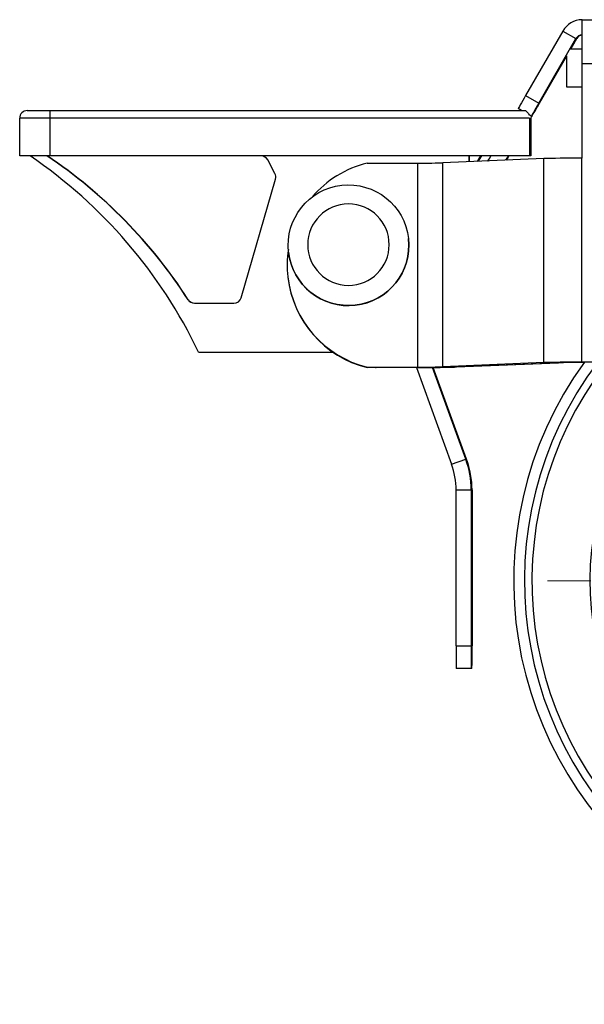
# Model space of a CAD drawing. Extents: x 38 to 276, y -273 to -31.
# Drawn here: x 43 to 46, y -260 to -255 of the extents above; entities that cross this region are included whole.
import ezdxf

# ---------------------------------------------------------------- set-up
doc = ezdxf.new("R2010")
doc.units = 0
doc.header["$MEASUREMENT"] = 0
doc.linetypes.add('AI-Linetype-10', pattern=[0.350085, 0.23339, -0.038898, 0.038898, -0.038898])
doc.linetypes.add('AI-Linetype-14', pattern=[0.350085, 0.23339, -0.038898, 0.038898, -0.038898])
doc.layers.add('Layer 1', color=7, linetype='Continuous')

# ---------------------------------------------------------------- blocks, each defined once
blk = doc.blocks.new('block 154')
at = {"layer": 'Layer 1', "color": 22, "linetype": 'AI-Linetype-10', "lineweight": 18, "true_color": 0xed1f24}
blk.add_lwpolyline([(46.1186, -258.1355), (49.7881, -258.1355)], dxfattribs=at)
blk = doc.blocks.new('block 158')
at = {"layer": 'Layer 1', "color": 22, "linetype": 'AI-Linetype-14', "lineweight": 18, "true_color": 0xed1f24}
blk.add_lwpolyline([(46.1186, -258.1355), (49.7881, -258.1355)], dxfattribs=at)
blk = doc.blocks.new('block 2655')
at = {"layer": 'Layer 1', "color": 7, "lineweight": 30, "true_color": 0xffffff}
blk.add_lwpolyline([(45.3668, -256.2854), (45.3668, -256.285)], dxfattribs=at)
blk = doc.blocks.new('block 2656')
at = {"layer": 'Layer 1', "color": 7, "lineweight": 30, "true_color": 0xffffff}
blk.add_lwpolyline([(44.7186, -256.3583), (44.7186, -256.3587)], dxfattribs=at)
blk = doc.blocks.new('block 2657')
at = {"layer": 'Layer 1', "color": 7, "lineweight": 30, "true_color": 0xffffff}
blk.add_open_spline([(44.8222, -256.3188), (44.8222, -256.1972), (44.9208, -256.0987), (45.0424, -256.0987), (45.164, -256.0987), (45.2625, -256.1972), (45.2625, -256.3188), (45.2625, -256.4404), (45.164, -256.539), (45.0424, -256.539), (44.9208, -256.539), (44.8222, -256.4404), (44.8222, -256.3188), (44.8222, -256.3188), (44.8222, -256.3188), (44.8222, -256.3188)], degree=3, knots=[0, 0, 0, 0, 1, 1, 1, 2, 2, 2, 3, 3, 3, 4, 4, 4, 5, 5, 5, 5], dxfattribs=at)
blk = doc.blocks.new('block 2658')
at = {"layer": 'Layer 1', "color": 7, "lineweight": 30, "true_color": 0xffffff}
blk.add_open_spline([(44.7186, -256.3583), (44.7388, -256.5372), (44.9003, -256.6658), (45.0793, -256.6456), (45.2583, -256.6254), (45.387, -256.4639), (45.3668, -256.285), (45.3466, -256.106), (45.185, -255.9774), (45.006, -255.9976), (44.827, -256.0179), (44.6983, -256.1793), (44.7186, -256.3583), (44.7186, -256.3583), (44.7186, -256.3583), (44.7186, -256.3583)], degree=3, knots=[0, 0, 0, 0, 1, 1, 1, 2, 2, 2, 3, 3, 3, 4, 4, 4, 5, 5, 5, 5], dxfattribs=at)
blk = doc.blocks.new('block 2659')
at = {"layer": 'Layer 1', "color": 7, "lineweight": 30, "true_color": 0xffffff}
blk.add_open_spline([(44.7186, -256.3587), (44.7388, -256.5376), (44.9003, -256.6663), (45.0793, -256.646), (45.2583, -256.6258), (45.3871, -256.4643), (45.3668, -256.2854)], degree=3, knots=[0, 0, 0, 0, 1, 1, 1, 2, 2, 2, 2], dxfattribs=at)
blk = doc.blocks.new('block 2660')
at = {"layer": 'Layer 1', "color": 7, "lineweight": 30, "true_color": 0xffffff}
blk.add_lwpolyline([(45.1881, -256.9827), (45.1929, -256.9827)], dxfattribs=at)
blk = doc.blocks.new('block 2661')
at = {"layer": 'Layer 1', "color": 7, "lineweight": 30, "true_color": 0xffffff}
blk.add_lwpolyline([(46.021, -255.6351), (43.4279, -255.6351)], dxfattribs=at)
blk = doc.blocks.new('block 2662')
at = {"layer": 'Layer 1', "color": 7, "lineweight": 30, "true_color": 0xffffff}
blk.add_open_spline([(43.428, -255.5943), (43.428, -255.5943), (43.4279, -255.6126), (43.4279, -255.6351)], degree=3, dxfattribs=at)
blk = doc.blocks.new('block 2663')
at = {"layer": 'Layer 1', "color": 7, "lineweight": 30, "true_color": 0xffffff}
blk.add_lwpolyline([(43.4279, -255.6351), (43.4279, -255.8389)], dxfattribs=at)
blk = doc.blocks.new('block 2664')
at = {"layer": 'Layer 1', "color": 7, "lineweight": 30, "true_color": 0xffffff}
blk.add_lwpolyline([(43.4279, -255.6351), (43.2653, -255.6351)], dxfattribs=at)
blk = doc.blocks.new('block 2665')
at = {"layer": 'Layer 1', "color": 7, "lineweight": 30, "true_color": 0xffffff}
blk.add_lwpolyline([(44.175, -256.6163), (44.1767, -256.6163)], dxfattribs=at)
blk = doc.blocks.new('block 2666')
at = {"layer": 'Layer 1', "color": 7, "lineweight": 30, "true_color": 0xffffff}
blk.add_lwpolyline([(43.428, -255.5943), (45.9993, -255.5943)], dxfattribs=at)
blk = doc.blocks.new('block 2667')
at = {"layer": 'Layer 1', "color": 7, "lineweight": 30, "true_color": 0xffffff}
blk.add_open_spline([(45.9993, -255.5943), (46.0141, -255.6056), (46.0189, -255.618), (46.0189, -255.618)], degree=3, dxfattribs=at)
blk = doc.blocks.new('block 2668')
at = {"layer": 'Layer 1', "color": 7, "lineweight": 30, "true_color": 0xffffff}
blk.add_lwpolyline([(46.021, -255.6351), (46.021, -255.8389)], dxfattribs=at)
blk = doc.blocks.new('block 2669')
at = {"layer": 'Layer 1', "color": 7, "lineweight": 30, "true_color": 0xffffff}
blk.add_lwpolyline([(46.021, -255.8389), (43.4279, -255.8389)], dxfattribs=at)
blk = doc.blocks.new('block 2670')
at = {"layer": 'Layer 1', "color": 7, "lineweight": 30, "true_color": 0xffffff}
blk.add_lwpolyline([(45.7586, -255.8389), (45.7586, -255.8389)], dxfattribs=at)
blk = doc.blocks.new('block 2671')
at = {"layer": 'Layer 1', "color": 7, "lineweight": 30, "true_color": 0xffffff}
blk.add_lwpolyline([(46.0273, -255.6352), (46.0273, -255.8389)], dxfattribs=at)
blk = doc.blocks.new('block 2672')
at = {"layer": 'Layer 1', "color": 7, "lineweight": 30, "true_color": 0xffffff}
blk.add_lwpolyline([(46.0273, -255.8389), (46.021, -255.8389)], dxfattribs=at)
blk = doc.blocks.new('block 2673')
at = {"layer": 'Layer 1', "color": 7, "lineweight": 30, "true_color": 0xffffff}
blk.add_lwpolyline([(43.2653, -255.8389), (43.2653, -255.6351)], dxfattribs=at)
blk = doc.blocks.new('block 2674')
at = {"layer": 'Layer 1', "color": 7, "lineweight": 30, "true_color": 0xffffff}
blk.add_lwpolyline([(43.4279, -255.8389), (43.2653, -255.8389)], dxfattribs=at)
blk = doc.blocks.new('block 2675')
at = {"layer": 'Layer 1', "color": 7, "lineweight": 30, "true_color": 0xffffff}
blk.add_lwpolyline([(43.3061, -255.5943), (43.428, -255.5943)], dxfattribs=at)
blk = doc.blocks.new('block 2676')
at = {"layer": 'Layer 1', "color": 7, "lineweight": 30, "true_color": 0xffffff}
blk.add_open_spline([(43.3061, -255.5943), (43.2835, -255.5943), (43.2653, -255.6126), (43.2653, -255.6351)], degree=3, dxfattribs=at)
blk = doc.blocks.new('block 2677')
at = {"layer": 'Layer 1', "color": 7, "lineweight": 30, "true_color": 0xffffff}
blk.add_lwpolyline([(45.7403, -255.8682), (45.7572, -255.8389)], dxfattribs=at)
blk = doc.blocks.new('block 2678')
at = {"layer": 'Layer 1', "color": 7, "lineweight": 30, "true_color": 0xffffff}
blk.add_lwpolyline([(45.761, -255.8389), (45.7442, -255.8681)], dxfattribs=at)
blk = doc.blocks.new('block 2679')
at = {"layer": 'Layer 1', "color": 7, "lineweight": 30, "true_color": 0xffffff}
blk.add_open_spline([(44.175, -256.6163), (44.1826, -256.628), (44.1955, -256.6351), (44.2093, -256.6351)], degree=3, dxfattribs=at)
blk = doc.blocks.new('block 2680')
at = {"layer": 'Layer 1', "color": 7, "lineweight": 30, "true_color": 0xffffff}
blk.add_lwpolyline([(44.2093, -256.6351), (44.4229, -256.6351)], dxfattribs=at)
blk = doc.blocks.new('block 2681')
at = {"layer": 'Layer 1', "color": 7, "lineweight": 30, "true_color": 0xffffff}
blk.add_open_spline([(44.4229, -256.6351), (44.4411, -256.6351), (44.457, -256.623), (44.4621, -256.6056)], degree=3, dxfattribs=at)
blk = doc.blocks.new('block 2682')
at = {"layer": 'Layer 1', "color": 7, "lineweight": 30, "true_color": 0xffffff}
blk.add_lwpolyline([(44.4621, -256.6056), (44.6477, -255.9638)], dxfattribs=at)
blk = doc.blocks.new('block 2683')
at = {"layer": 'Layer 1', "color": 7, "lineweight": 30, "true_color": 0xffffff}
blk.add_open_spline([(44.6477, -255.9638), (44.6506, -255.9536), (44.6495, -255.9427), (44.6446, -255.9334)], degree=3, dxfattribs=at)
blk = doc.blocks.new('block 2684')
at = {"layer": 'Layer 1', "color": 7, "lineweight": 30, "true_color": 0xffffff}
blk.add_lwpolyline([(44.6446, -255.9334), (44.6062, -255.8607)], dxfattribs=at)
blk = doc.blocks.new('block 2685')
at = {"layer": 'Layer 1', "color": 7, "lineweight": 30, "true_color": 0xffffff}
blk.add_open_spline([(44.6062, -255.8607), (44.5991, -255.8473), (44.5852, -255.8389), (44.5701, -255.8389)], degree=3, dxfattribs=at)
blk = doc.blocks.new('block 2686')
at = {"layer": 'Layer 1', "color": 7, "lineweight": 30, "true_color": 0xffffff}
blk.add_lwpolyline([(45.6955, -255.87), (45.6955, -255.8389)], dxfattribs=at)
blk = doc.blocks.new('block 2687')
at = {"layer": 'Layer 1', "color": 7, "lineweight": 30, "true_color": 0xffffff}
blk.add_lwpolyline([(45.1802, -256.9825), (45.1802, -256.9825)], dxfattribs=at)
blk = doc.blocks.new('block 2688')
at = {"layer": 'Layer 1', "color": 7, "lineweight": 30, "true_color": 0xffffff}
blk.add_lwpolyline([(44.2317, -256.899), (44.9573, -256.899)], dxfattribs=at)
blk = doc.blocks.new('block 2689')
at = {"layer": 'Layer 1', "color": 7, "lineweight": 30, "true_color": 0xffffff}
blk.add_open_spline([(44.2317, -256.899), (44.0275, -256.4712), (43.7134, -256.1054), (43.3214, -255.8389)], degree=3, dxfattribs=at)
blk = doc.blocks.new('block 2690')
at = {"layer": 'Layer 1', "color": 7, "lineweight": 30, "true_color": 0xffffff}
blk.add_open_spline([(44.1751, -256.6163), (43.9768, -256.3078), (43.7173, -256.0432), (43.4127, -255.8389)], degree=3, dxfattribs=at)
blk = doc.blocks.new('block 2691')
at = {"layer": 'Layer 1', "color": 7, "lineweight": 30, "true_color": 0xffffff}
blk.add_lwpolyline([(45.696, -255.87), (45.696, -255.8389)], dxfattribs=at)
blk = doc.blocks.new('block 2692')
at = {"layer": 'Layer 1', "color": 7, "lineweight": 30, "true_color": 0xffffff}
blk.add_lwpolyline([(45.1929, -256.9827), (45.1929, -256.9827)], dxfattribs=at)
blk = doc.blocks.new('block 2693')
at = {"layer": 'Layer 1', "color": 7, "lineweight": 30, "true_color": 0xffffff}
blk.add_open_spline([(44.1767, -256.6163), (44.1842, -256.628), (44.1972, -256.6351), (44.211, -256.6351)], degree=3, dxfattribs=at)
blk = doc.blocks.new('block 2694')
at = {"layer": 'Layer 1', "color": 7, "lineweight": 30, "true_color": 0xffffff}
blk.add_open_spline([(44.1767, -256.6163), (43.9785, -256.3078), (43.719, -256.0432), (43.4144, -255.8389)], degree=3, dxfattribs=at)
blk = doc.blocks.new('block 2695')
at = {"layer": 'Layer 1', "color": 7, "lineweight": 30, "true_color": 0xffffff}
blk.add_lwpolyline([(44.7147, -256.4929), (44.7149, -256.495)], dxfattribs=at)
blk = doc.blocks.new('block 2696')
at = {"layer": 'Layer 1', "color": 7, "lineweight": 30, "true_color": 0xffffff}
blk.add_lwpolyline([(46.3037, -256.9534), (46.3038, -255.8508)], dxfattribs=at)
blk = doc.blocks.new('block 2697')
at = {"layer": 'Layer 1', "color": 7, "lineweight": 30, "true_color": 0xffffff}
blk.add_lwpolyline([(47.6901, -255.3409), (46.3039, -255.3409)], dxfattribs=at)
blk = doc.blocks.new('block 2700')
at = {"layer": 'Layer 1', "color": 7, "lineweight": 30, "true_color": 0xffffff}
blk.add_lwpolyline([(46.0989, -256.9563), (46.099, -255.8537)], dxfattribs=at)
blk = doc.blocks.new('block 2702')
at = {"layer": 'Layer 1', "color": 7, "lineweight": 30, "true_color": 0xffffff}
blk.add_lwpolyline([(46.0989, -256.9563), (46.1674, -256.9575)], dxfattribs=at)
blk = doc.blocks.new('block 2704')
at = {"layer": 'Layer 1', "color": 7, "lineweight": 30, "true_color": 0xffffff}
blk.add_lwpolyline([(45.5519, -256.9784), (45.552, -255.8758)], dxfattribs=at)
blk = doc.blocks.new('block 2705')
at = {"layer": 'Layer 1', "color": 7, "lineweight": 30, "true_color": 0xffffff}
blk.add_lwpolyline([(45.5519, -256.9784), (45.6205, -256.9796)], dxfattribs=at)
blk = doc.blocks.new('block 2706')
at = {"layer": 'Layer 1', "color": 7, "lineweight": 30, "true_color": 0xffffff}
blk.add_lwpolyline([(45.4155, -255.8778), (45.4154, -256.9804)], dxfattribs=at)
blk = doc.blocks.new('block 2707')
at = {"layer": 'Layer 1', "color": 7, "lineweight": 30, "true_color": 0xffffff}
blk.add_lwpolyline([(46.2721, -255.2046), (46.2767, -255.2046)], dxfattribs=at)
blk = doc.blocks.new('block 2708')
at = {"layer": 'Layer 1', "color": 7, "lineweight": 30, "true_color": 0xffffff}
blk.add_lwpolyline([(45.4154, -256.9804), (45.4156, -256.9825)], dxfattribs=at)
blk = doc.blocks.new('block 2709')
at = {"layer": 'Layer 1', "color": 7, "lineweight": 30, "true_color": 0xffffff}
blk.add_lwpolyline([(45.5995, -257.5049), (45.6761, -257.477)], dxfattribs=at)
blk = doc.blocks.new('block 2710')
at = {"layer": 'Layer 1', "color": 7, "lineweight": 30, "true_color": 0xffffff}
blk.add_lwpolyline([(46.2015, -255.1638), (46.2721, -255.2046)], dxfattribs=at)
blk = doc.blocks.new('block 2711')
at = {"layer": 'Layer 1', "color": 7, "lineweight": 30, "true_color": 0xffffff}
blk.add_lwpolyline([(46, -255.5128), (46.0706, -255.5536)], dxfattribs=at)
blk = doc.blocks.new('block 2712')
at = {"layer": 'Layer 1', "color": 7, "lineweight": 30, "true_color": 0xffffff}
blk.add_lwpolyline([(45.6761, -257.477), (45.6807, -257.477)], dxfattribs=at)
blk = doc.blocks.new('block 2713')
at = {"layer": 'Layer 1', "color": 7, "lineweight": 30, "true_color": 0xffffff}
blk.add_lwpolyline([(45.6241, -257.6444), (45.7056, -257.6444)], dxfattribs=at)
blk = doc.blocks.new('block 2714')
at = {"layer": 'Layer 1', "color": 7, "lineweight": 30, "true_color": 0xffffff}
blk.add_lwpolyline([(45.6241, -258.4867), (45.7056, -258.4867)], dxfattribs=at)
blk = doc.blocks.new('block 2715')
at = {"layer": 'Layer 1', "color": 7, "lineweight": 30, "true_color": 0xffffff}
blk.add_lwpolyline([(45.7964, -255.8659), (45.7965, -255.8659)], dxfattribs=at)
blk = doc.blocks.new('block 2716')
at = {"layer": 'Layer 1', "color": 7, "lineweight": 30, "true_color": 0xffffff}
blk.add_lwpolyline([(45.7102, -257.6444), (45.7056, -257.6444)], dxfattribs=at)
blk = doc.blocks.new('block 2717')
at = {"layer": 'Layer 1', "color": 7, "lineweight": 30, "true_color": 0xffffff}
blk.add_lwpolyline([(45.6265, -256.9794), (45.6265, -256.9796)], dxfattribs=at)
blk = doc.blocks.new('block 2718')
at = {"layer": 'Layer 1', "color": 7, "lineweight": 30, "true_color": 0xffffff}
blk.add_lwpolyline([(46.1784, -256.9571), (46.1784, -256.9575)], dxfattribs=at)
blk = doc.blocks.new('block 2721')
at = {"layer": 'Layer 1', "color": 7, "lineweight": 30, "true_color": 0xffffff}
blk.add_lwpolyline([(46.4668, -256.9534), (46.3037, -256.9534)], dxfattribs=at)
blk = doc.blocks.new('block 2722')
at = {"layer": 'Layer 1', "color": 7, "lineweight": 30, "true_color": 0xffffff}
blk.add_lwpolyline([(46.3039, -255.3409), (46.3038, -255.8508)], dxfattribs=at)
blk = doc.blocks.new('block 2735')
at = {"layer": 'Layer 1', "color": 7, "lineweight": 30, "true_color": 0xffffff}
blk.add_open_spline([(46.3046, -255.1027), (46.3042, -255.1027), (46.3039, -255.2083), (46.3039, -255.3409)], degree=3, dxfattribs=at)
blk = doc.blocks.new('block 2736')
at = {"layer": 'Layer 1', "color": 7, "lineweight": 30, "true_color": 0xffffff}
blk.add_lwpolyline([(46.3046, -255.1027), (47.6669, -255.1027)], dxfattribs=at)
blk = doc.blocks.new('block 2746')
at = {"layer": 'Layer 1', "color": 7, "lineweight": 30, "true_color": 0xffffff}
blk.add_open_spline([(46.3037, -256.9534), (46.2209, -256.9534), (46.1438, -256.9545), (46.0989, -256.9563)], degree=3, dxfattribs=at)
blk = doc.blocks.new('block 2747')
at = {"layer": 'Layer 1', "color": 7, "lineweight": 30, "true_color": 0xffffff}
blk.add_open_spline([(46.3038, -255.8508), (46.221, -255.8508), (46.1439, -255.8519), (46.099, -255.8537)], degree=3, dxfattribs=at)
blk = doc.blocks.new('block 2749')
at = {"layer": 'Layer 1', "color": 7, "lineweight": 30, "true_color": 0xffffff}
blk.add_open_spline([(46.304, -256.9555), (46.2487, -256.9555), (46.1974, -256.9562), (46.1674, -256.9575)], degree=3, dxfattribs=at)
blk = doc.blocks.new('block 2750')
at = {"layer": 'Layer 1', "color": 7, "lineweight": 30, "true_color": 0xffffff}
blk.add_lwpolyline([(46.304, -256.9555), (46.3037, -256.9534)], dxfattribs=at)
blk = doc.blocks.new('block 2753')
at = {"layer": 'Layer 1', "color": 7, "lineweight": 30, "true_color": 0xffffff}
blk.add_lwpolyline([(46.304, -256.9555), (46.304, -256.9534)], dxfattribs=at)
blk = doc.blocks.new('block 2755')
at = {"layer": 'Layer 1', "color": 7, "lineweight": 30, "true_color": 0xffffff}
blk.add_lwpolyline([(46.0989, -256.9563), (45.5519, -256.9784)], dxfattribs=at)
blk = doc.blocks.new('block 2756')
at = {"layer": 'Layer 1', "color": 7, "lineweight": 30, "true_color": 0xffffff}
blk.add_lwpolyline([(46.099, -255.8537), (45.552, -255.8758)], dxfattribs=at)
blk = doc.blocks.new('block 2757')
at = {"layer": 'Layer 1', "color": 7, "lineweight": 30, "true_color": 0xffffff}
blk.add_lwpolyline([(45.6205, -256.9796), (46.1674, -256.9575)], dxfattribs=at)
blk = doc.blocks.new('block 2758')
at = {"layer": 'Layer 1', "color": 7, "lineweight": 30, "true_color": 0xffffff}
blk.add_lwpolyline([(45.1429, -255.8778), (45.4155, -255.8778)], dxfattribs=at)
blk = doc.blocks.new('block 2759')
at = {"layer": 'Layer 1', "color": 7, "lineweight": 30, "true_color": 0xffffff}
blk.add_lwpolyline([(45.1429, -256.9804), (45.4154, -256.9804)], dxfattribs=at)
blk = doc.blocks.new('block 2760')
at = {"layer": 'Layer 1', "color": 7, "lineweight": 30, "true_color": 0xffffff}
blk.add_open_spline([(44.7147, -256.4929), (44.7414, -256.7289), (44.9122, -256.9234), (45.1429, -256.9804)], degree=3, dxfattribs=at)
blk = doc.blocks.new('block 2761')
at = {"layer": 'Layer 1', "color": 7, "lineweight": 30, "true_color": 0xffffff}
blk.add_open_spline([(45.8935, -255.862), (45.8978, -255.8547), (45.9023, -255.8468), (45.9068, -255.8389)], degree=3, dxfattribs=at)
blk = doc.blocks.new('block 2762')
at = {"layer": 'Layer 1', "color": 7, "lineweight": 30, "true_color": 0xffffff}
blk.add_lwpolyline([(46.021, -255.6411), (46.021, -255.6411)], dxfattribs=at)
blk = doc.blocks.new('block 2763')
at = {"layer": 'Layer 1', "color": 7, "lineweight": 30, "true_color": 0xffffff}
blk.add_lwpolyline([(46.0301, -255.6242), (46.0306, -255.6242)], dxfattribs=at)
blk = doc.blocks.new('block 2764')
at = {"layer": 'Layer 1', "color": 7, "lineweight": 30, "true_color": 0xffffff}
blk.add_open_spline([(46.0706, -255.5536), (46.0481, -255.5926), (46.0299, -255.6242), (46.0301, -255.6242)], degree=3, dxfattribs=at)
blk = doc.blocks.new('block 2765')
at = {"layer": 'Layer 1', "color": 7, "lineweight": 30, "true_color": 0xffffff}
blk.add_lwpolyline([(46.0706, -255.5536), (46.2721, -255.2046)], dxfattribs=at)
blk = doc.blocks.new('block 2766')
at = {"layer": 'Layer 1', "color": 7, "lineweight": 30, "true_color": 0xffffff}
blk.add_lwpolyline([(46.0752, -255.5536), (46.2206, -255.3017)], dxfattribs=at)
blk = doc.blocks.new('block 2767')
at = {"layer": 'Layer 1', "color": 7, "lineweight": 30, "true_color": 0xffffff}
blk.add_lwpolyline([(46.2441, -255.2611), (46.2767, -255.2046)], dxfattribs=at)
blk = doc.blocks.new('block 2768')
at = {"layer": 'Layer 1', "color": 7, "lineweight": 30, "true_color": 0xffffff}
blk.add_open_spline([(46.0342, -255.6242), (46.0343, -255.6242), (46.0527, -255.5926), (46.0752, -255.5536)], degree=3, dxfattribs=at)
blk = doc.blocks.new('block 2769')
at = {"layer": 'Layer 1', "color": 7, "lineweight": 30, "true_color": 0xffffff}
blk.add_lwpolyline([(46.0337, -255.6242), (46.0342, -255.6242)], dxfattribs=at)
blk = doc.blocks.new('block 2770')
at = {"layer": 'Layer 1', "color": 7, "lineweight": 30, "true_color": 0xffffff}
blk.add_open_spline([(46.0337, -255.6242), (46.0336, -255.6242), (46.029, -255.6321), (46.021, -255.6459)], degree=3, dxfattribs=at)
blk = doc.blocks.new('block 2771')
at = {"layer": 'Layer 1', "color": 7, "lineweight": 30, "true_color": 0xffffff}
blk.add_open_spline([(45.9095, -255.8389), (45.9049, -255.8469), (45.9003, -255.8548), (45.896, -255.8623)], degree=3, dxfattribs=at)
blk = doc.blocks.new('block 2772')
at = {"layer": 'Layer 1', "color": 7, "lineweight": 30, "true_color": 0xffffff}
blk.add_open_spline([(44.7173, -256.3451), (44.71, -256.394), (44.7091, -256.4437), (44.7147, -256.4929)], degree=3, dxfattribs=at)
blk = doc.blocks.new('block 2773')
at = {"layer": 'Layer 1', "color": 7, "lineweight": 30, "true_color": 0xffffff}
blk.add_open_spline([(45.1429, -255.8778), (45.0274, -255.9063), (44.9237, -255.9705), (44.8465, -256.0611)], degree=3, dxfattribs=at)
blk = doc.blocks.new('block 2774')
at = {"layer": 'Layer 1', "color": 7, "lineweight": 30, "true_color": 0xffffff}
blk.add_open_spline([(44.7149, -256.495), (44.7416, -256.7311), (44.9124, -256.9255), (45.1431, -256.9825)], degree=3, dxfattribs=at)
blk = doc.blocks.new('block 2775')
at = {"layer": 'Layer 1', "color": 7, "lineweight": 30, "true_color": 0xffffff}
blk.add_lwpolyline([(45.1431, -256.9825), (45.1429, -256.9804)], dxfattribs=at)
blk = doc.blocks.new('block 2776')
at = {"layer": 'Layer 1', "color": 7, "lineweight": 30, "true_color": 0xffffff}
blk.add_open_spline([(45.4155, -255.8778), (45.4707, -255.8778), (45.5221, -255.8771), (45.552, -255.8758)], degree=3, dxfattribs=at)
blk = doc.blocks.new('block 2777')
at = {"layer": 'Layer 1', "color": 7, "lineweight": 30, "true_color": 0xffffff}
blk.add_open_spline([(45.4154, -256.9804), (45.4706, -256.9804), (45.522, -256.9797), (45.5519, -256.9784)], degree=3, dxfattribs=at)
blk = doc.blocks.new('block 2778')
at = {"layer": 'Layer 1', "color": 7, "lineweight": 30, "true_color": 0xffffff}
blk.add_open_spline([(45.4156, -256.9825), (45.4985, -256.9825), (45.5755, -256.9814), (45.6205, -256.9796)], degree=3, dxfattribs=at)
blk = doc.blocks.new('block 2779')
at = {"layer": 'Layer 1', "color": 7, "lineweight": 30, "true_color": 0xffffff}
blk.add_lwpolyline([(45.4156, -256.9825), (45.1431, -256.9825)], dxfattribs=at)
blk = doc.blocks.new('block 2780')
at = {"layer": 'Layer 1', "color": 7, "lineweight": 30, "true_color": 0xffffff}
blk.add_lwpolyline([(45.6761, -257.477), (45.496, -256.9822)], dxfattribs=at)
blk = doc.blocks.new('block 2781')
at = {"layer": 'Layer 1', "color": 7, "lineweight": 30, "true_color": 0xffffff}
blk.add_lwpolyline([(45.4093, -256.9825), (45.5995, -257.5049)], dxfattribs=at)
blk = doc.blocks.new('block 2782')
at = {"layer": 'Layer 1', "color": 7, "lineweight": 30, "true_color": 0xffffff}
blk.add_lwpolyline([(46.2015, -255.1638), (46, -255.5128)], dxfattribs=at)
blk = doc.blocks.new('block 2783')
at = {"layer": 'Layer 1', "color": 7, "lineweight": 30, "true_color": 0xffffff}
blk.add_lwpolyline([(45.6807, -257.477), (45.5006, -256.9821)], dxfattribs=at)
blk = doc.blocks.new('block 2784')
at = {"layer": 'Layer 1', "color": 7, "lineweight": 30, "true_color": 0xffffff}
blk.add_lwpolyline([(45.7056, -257.6444), (45.7056, -258.4867)], dxfattribs=at)
blk = doc.blocks.new('block 2785')
at = {"layer": 'Layer 1', "color": 7, "lineweight": 30, "true_color": 0xffffff}
blk.add_lwpolyline([(45.6241, -258.4867), (45.6241, -257.6444)], dxfattribs=at)
blk = doc.blocks.new('block 2786')
at = {"layer": 'Layer 1', "color": 7, "lineweight": 30, "true_color": 0xffffff}
blk.add_open_spline([(46.304, -255.1843), (46.2907, -255.1854), (46.2788, -255.193), (46.2721, -255.2046)], degree=3, dxfattribs=at)
blk = doc.blocks.new('block 2787')
at = {"layer": 'Layer 1', "color": 7, "lineweight": 30, "true_color": 0xffffff}
blk.add_open_spline([(46.3046, -255.1027), (46.2619, -255.1037), (46.2228, -255.1268), (46.2015, -255.1638)], degree=3, dxfattribs=at)
blk = doc.blocks.new('block 2788')
at = {"layer": 'Layer 1', "color": 7, "lineweight": 30, "true_color": 0xffffff}
blk.add_open_spline([(45.7056, -257.6444), (45.7056, -257.5873), (45.6956, -257.5307), (45.6761, -257.477)], degree=3, dxfattribs=at)
blk = doc.blocks.new('block 2789')
at = {"layer": 'Layer 1', "color": 7, "lineweight": 30, "true_color": 0xffffff}
blk.add_open_spline([(45.6241, -257.6444), (45.6241, -257.5968), (45.6157, -257.5496), (45.5995, -257.5049)], degree=3, dxfattribs=at)
blk = doc.blocks.new('block 2790')
at = {"layer": 'Layer 1', "color": 7, "lineweight": 30, "true_color": 0xffffff}
blk.add_lwpolyline([(46.0301, -255.6242), (46.0188, -255.6177)], dxfattribs=at)
blk = doc.blocks.new('block 2791')
at = {"layer": 'Layer 1', "color": 7, "lineweight": 30, "true_color": 0xffffff}
blk.add_lwpolyline([(45.9783, -255.5943), (45.9595, -255.5834)], dxfattribs=at)
blk = doc.blocks.new('block 2792')
at = {"layer": 'Layer 1', "color": 7, "lineweight": 30, "true_color": 0xffffff}
blk.add_open_spline([(46, -255.5128), (45.9775, -255.5518), (45.9593, -255.5834), (45.9595, -255.5834)], degree=3, dxfattribs=at)
blk = doc.blocks.new('block 2793')
at = {"layer": 'Layer 1', "color": 7, "lineweight": 30, "true_color": 0xffffff}
blk.add_lwpolyline([(45.706, -258.609), (45.6244, -258.609)], dxfattribs=at)
blk = doc.blocks.new('block 2794')
at = {"layer": 'Layer 1', "color": 7, "lineweight": 30, "true_color": 0xffffff}
blk.add_open_spline([(45.6241, -258.4867), (45.6241, -258.5543), (45.6242, -258.609), (45.6244, -258.609)], degree=3, dxfattribs=at)
blk = doc.blocks.new('block 2795')
at = {"layer": 'Layer 1', "color": 7, "lineweight": 30, "true_color": 0xffffff}
blk.add_open_spline([(45.7056, -258.4867), (45.7056, -258.5543), (45.7058, -258.609), (45.706, -258.609)], degree=3, dxfattribs=at)
blk = doc.blocks.new('block 2796')
at = {"layer": 'Layer 1', "color": 7, "lineweight": 30, "true_color": 0xffffff}
blk.add_lwpolyline([(45.7102, -257.6444), (45.7102, -258.4867)], dxfattribs=at)
blk = doc.blocks.new('block 2797')
at = {"layer": 'Layer 1', "color": 7, "lineweight": 30, "true_color": 0xffffff}
blk.add_open_spline([(45.7098, -258.609), (45.71, -258.609), (45.7102, -258.5543), (45.7102, -258.4867)], degree=3, dxfattribs=at)
blk = doc.blocks.new('block 2798')
at = {"layer": 'Layer 1', "color": 7, "lineweight": 30, "true_color": 0xffffff}
blk.add_lwpolyline([(45.7098, -258.609), (45.706, -258.609)], dxfattribs=at)
blk = doc.blocks.new('block 2799')
at = {"layer": 'Layer 1', "color": 7, "lineweight": 30, "true_color": 0xffffff}
blk.add_open_spline([(46.304, -255.185), (46.2925, -255.1873), (46.2826, -255.1944), (46.2767, -255.2046)], degree=3, dxfattribs=at)
blk = doc.blocks.new('block 2800')
at = {"layer": 'Layer 1', "color": 7, "lineweight": 30, "true_color": 0xffffff}
blk.add_open_spline([(45.7102, -257.6444), (45.7102, -257.5873), (45.7002, -257.5307), (45.6807, -257.477)], degree=3, dxfattribs=at)
blk = doc.blocks.new('block 2801')
at = {"layer": 'Layer 1', "color": 7, "lineweight": 30, "true_color": 0xffffff}
blk.add_lwpolyline([(45.7969, -255.8659), (45.7964, -255.8659)], dxfattribs=at)
blk = doc.blocks.new('block 2802')
at = {"layer": 'Layer 1', "color": 7, "lineweight": 30, "true_color": 0xffffff}
blk.add_lwpolyline([(45.9538, -255.5943), (45.9538, -255.5943)], dxfattribs=at)
blk = doc.blocks.new('block 2803')
at = {"layer": 'Layer 1', "color": 7, "lineweight": 30, "true_color": 0xffffff}
blk.add_open_spline([(45.7969, -255.8659), (45.7969, -255.8659), (45.8028, -255.856), (45.8126, -255.8389)], degree=3, dxfattribs=at)
blk = doc.blocks.new('block 2804')
at = {"layer": 'Layer 1', "color": 7, "lineweight": 30, "true_color": 0xffffff}
blk.add_open_spline([(45.5006, -256.9822), (45.5523, -256.9817), (45.5966, -256.9808), (45.6265, -256.9796)], degree=3, dxfattribs=at)
blk = doc.blocks.new('block 2805')
at = {"layer": 'Layer 1', "color": 7, "lineweight": 30, "true_color": 0xffffff}
blk.add_lwpolyline([(45.6265, -256.9796), (46.1784, -256.9575)], dxfattribs=at)
blk = doc.blocks.new('block 2806')
at = {"layer": 'Layer 1', "color": 7, "lineweight": 30, "true_color": 0xffffff}
blk.add_lwpolyline([(46.3154, -256.9534), (46.3154, -256.9555)], dxfattribs=at)
blk = doc.blocks.new('block 2807')
at = {"layer": 'Layer 1', "color": 7, "lineweight": 30, "true_color": 0xffffff}
blk.add_open_spline([(46.3154, -256.9555), (46.2602, -256.9555), (46.2087, -256.9562), (46.1784, -256.9575)], degree=3, dxfattribs=at)
blk = doc.blocks.new('block 2808')
at = {"layer": 'Layer 1', "color": 7, "lineweight": 30, "true_color": 0xffffff}
blk.add_lwpolyline([(46.3154, -256.9555), (46.3157, -256.9534)], dxfattribs=at)
blk = doc.blocks.new('block 2851')
at = {"layer": 'Layer 1', "color": 7, "lineweight": 30, "true_color": 0xffffff}
blk.add_open_spline([(46.3176, -256.9534), (45.6647, -257.8568), (45.8678, -259.1184), (46.7712, -259.7713), (47.6746, -260.4241), (48.9362, -260.221), (49.5891, -259.3176), (49.986, -258.7684), (50.0808, -258.0567), (49.8415, -257.4227)], degree=3, knots=[0, 0, 0, 0, 1, 1, 1, 2, 2, 2, 3, 3, 3, 3], dxfattribs=at)
blk = doc.blocks.new('block 2852')
at = {"layer": 'Layer 1', "color": 7, "lineweight": 30, "true_color": 0xffffff}
blk.add_open_spline([(46.4306, -256.9671), (45.7853, -257.8081), (45.9439, -259.013), (46.7849, -259.6583), (47.6259, -260.3035), (48.8308, -260.1449), (49.4761, -259.3039), (49.8589, -258.805), (49.973, -258.1501), (49.7816, -257.5511)], degree=3, knots=[0, 0, 0, 0, 1, 1, 1, 2, 2, 2, 3, 3, 3, 3], dxfattribs=at)
blk = doc.blocks.new('block 2853')
at = {"layer": 'Layer 1', "color": 7, "lineweight": 30, "true_color": 0xffffff}
blk.add_open_spline([(46.3899, -256.9534), (45.7371, -257.8168), (45.9078, -259.046), (46.7712, -259.6989), (47.6347, -260.3518), (48.8639, -260.1811), (49.5167, -259.3176), (49.9104, -258.797), (50.019, -258.1146), (49.8066, -257.4975)], degree=3, knots=[0, 0, 0, 0, 1, 1, 1, 2, 2, 2, 3, 3, 3, 3], dxfattribs=at)
blk = doc.blocks.new('block 2854')
at = {"layer": 'Layer 1', "color": 7, "lineweight": 30, "true_color": 0xffffff}
blk.add_open_spline([(46.4632, -257.6149), (46.1757, -258.4379), (46.6098, -259.3382), (47.4328, -259.6257), (48.2558, -259.9132), (49.156, -259.4791), (49.4435, -258.6561), (49.5068, -258.4748), (49.5365, -258.2836), (49.5312, -258.0916)], degree=3, knots=[0, 0, 0, 0, 1, 1, 1, 2, 2, 2, 3, 3, 3, 3], dxfattribs=at)
blk = doc.blocks.new('block 2855')
at = {"layer": 'Layer 1', "color": 7, "lineweight": 30, "true_color": 0xffffff}
blk.add_open_spline([(46.448, -257.5766), (46.1393, -258.408), (46.5631, -259.3322), (47.3944, -259.6408), (48.2258, -259.9495), (49.15, -259.5258), (49.4587, -258.6944), (49.5364, -258.4849), (49.5696, -258.2616), (49.5562, -258.0386)], degree=3, knots=[0, 0, 0, 0, 1, 1, 1, 2, 2, 2, 3, 3, 3, 3], dxfattribs=at)
blk = doc.blocks.new('block 2868')
at = {"layer": 'Layer 1', "color": 7, "lineweight": 30, "true_color": 0xffffff}
blk.add_lwpolyline([(46.2206, -255.2977), (46.2206, -255.4649)], dxfattribs=at)
blk = doc.blocks.new('block 2907')
at = {"layer": 'Layer 1', "color": 7, "lineweight": 30, "true_color": 0xffffff}
blk.add_lwpolyline([(46.2206, -255.4649), (46.3038, -255.4649)], dxfattribs=at)
blk = doc.blocks.new('block 2908')
at = {"layer": 'Layer 1', "color": 7, "lineweight": 30, "true_color": 0xffffff}
blk.add_lwpolyline([(46.3039, -255.2611), (46.2404, -255.2611)], dxfattribs=at)

msp = doc.modelspace()

# ---------------------------------------------------------------- block references
at = {"layer": 'Layer 1'}
for name in ['block 2787', 'block 2735', 'block 2736', 'block 2782', 'block 2710', 'block 2765', 'block 2767', 'block 2786', 'block 2707', 'block 2799', 'block 2908', 'block 2766', 'block 2868', 'block 2722', 'block 2697', 'block 2907', 'block 2792', 'block 2711', 'block 2791', 'block 2764', 'block 2768', 'block 2676', 'block 2664', 'block 2673', 'block 2675', 'block 2662', 'block 2661', 'block 2663', 'block 2666', 'block 2802', 'block 2667', 'block 2790', 'block 2770', 'block 2668', 'block 2762', 'block 2671', 'block 2763', 'block 2769', 'block 2674', 'block 2689', 'block 2690', 'block 2694', 'block 2669', 'block 2685', 'block 2756', 'block 2686', 'block 2691', 'block 2677', 'block 2678', 'block 2670', 'block 2803', 'block 2761', 'block 2771', 'block 2672', 'block 2700', 'block 2747', 'block 2696', 'block 2684', 'block 2773', 'block 2758', 'block 2706', 'block 2776', 'block 2704', 'block 2715', 'block 2801', 'block 2683', 'block 2682', 'block 2658', 'block 2657', 'block 2659', 'block 2655', 'block 2772', 'block 2656', 'block 2695', 'block 2760', 'block 2774', 'block 2665', 'block 2679', 'block 2693', 'block 2680', 'block 2681', 'block 2688', 'block 2755', 'block 2757', 'block 2805', 'block 2851', 'block 2853', 'block 2852', 'block 2746', 'block 2702', 'block 2749', 'block 2807', 'block 2718', 'block 2721', 'block 2750', 'block 2753', 'block 2806', 'block 2808', 'block 2759', 'block 2775', 'block 2779', 'block 2687', 'block 2660', 'block 2692', 'block 2781', 'block 2777', 'block 2708', 'block 2778', 'block 2780', 'block 2804', 'block 2783', 'block 2705', 'block 2717', 'block 2709', 'block 2789', 'block 2712', 'block 2788', 'block 2800', 'block 2855', 'block 2713', 'block 2785', 'block 2716', 'block 2784', 'block 2796', 'block 2854', 'block 154', 'block 158', 'block 2714', 'block 2794', 'block 2795', 'block 2797', 'block 2793', 'block 2798']:
    msp.add_blockref(name, (0, 0), dxfattribs=at)

doc.saveas('drawing.dxf')
